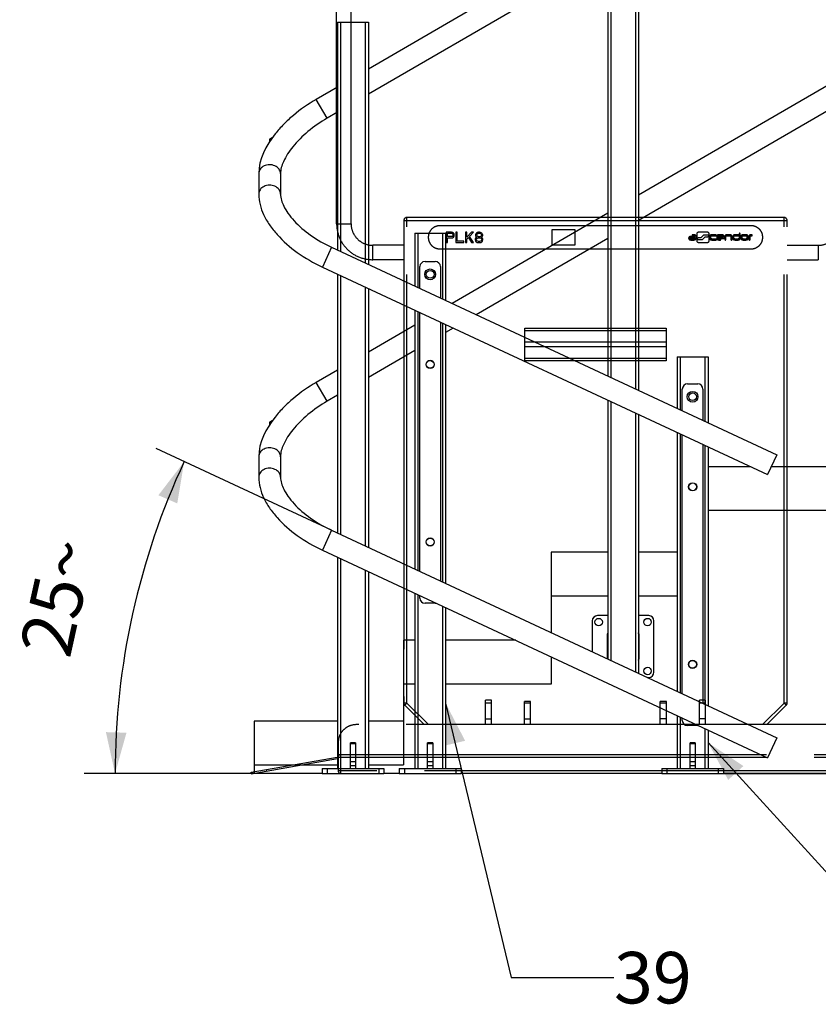
# Model space of a CAD drawing. Units: millimetres. Extents: x 0 to 33640, y 0 to 23760.
# Drawn here: x 18733 to 20285, y 10878 to 12791 of the extents above; entities that cross this region are included whole.
import ezdxf

# ---------------------------------------------------------------- set-up
doc = ezdxf.new("R2010")
doc.units = ezdxf.units.MM
doc.header["$LTSCALE"] = 1850.2
doc.linetypes.add('PHANTOM', pattern=[0.8, 0.45, -0.05, 0.1, -0.05, 0.1, -0.05])
doc.layers.get('0').update_dxf_attribs({"linetype": 'CONTINUOUS'})
for name, color, linetype in [('BEZUGSACHSEN', 7, 'CONTINUOUS'), ('DEFAULT_3', 7, 'PHANTOM'), ('FASEN', 7, 'CONTINUOUS'), ('FLAECHEN', 7, 'CONTINUOUS'), ('KURVEN', 7, 'CONTINUOUS'), ('RUNDUNGEN', 7, 'CONTINUOUS'), ('ZEICHNUNGSBEMASSUNGEN', 7, 'CONTINUOUS')]:
    doc.layers.add(name, color=color, linetype=linetype)
doc.styles.get("Standard").update_dxf_attribs({"font": 'arial.ttf'})
doc.dimstyles.new('DIMSTYLE_12', dxfattribs={"dimtxt": 100, "dimasz": 80, "dimexe": 1.5, "dimexo": 0, "dimtad": 1, "dimdec": 1, "dimdsep": 46, "dimtxsty": 'Standard', "dimblk": '_FILLED', "dimblk1": '_FILLED', "dimblk2": '_FILLED', "dimcen": 0.09, "dimclrt": 5, "dimadec": 0, "dimazin": 0, "dimtp": 0.1, "dimtm": 0.1, "dimtfac": 1, "dimtdec": 1, "dimtofl": 0, "dimtmove": 0, "dimatfit": 3, "dimldrblk": '_FILLED', "dimfxl": 1, "dimtolj": 1, "dimarcsym": 0})
doc.dimstyles.get("Standard").update_dxf_attribs({"dimtxt": 100, "dimasz": 80, "dimexe": 1.5, "dimexo": 0, "dimtad": 1, "dimdec": 3, "dimdsep": 46, "dimtxsty": 'Standard', "dimblk": '_FILLED', "dimblk1": '_FILLED', "dimblk2": '_FILLED', "dimcen": 0.09, "dimclrt": 5, "dimadec": 0, "dimazin": 0, "dimtol": 1, "dimtp": 0.005, "dimtm": 0.005, "dimtfac": 1, "dimtdec": 3, "dimtofl": 0, "dimtmove": 0, "dimatfit": 3, "dimldrblk": '_FILLED', "dimfxl": 1, "dimtolj": 1, "dimarcsym": 0})

# ---------------------------------------------------------------- blocks, each defined once
blk = doc.blocks.new('*D95')
at = {"layer": 'ZEICHNUNGSBEMASSUNGEN', "color": 2, "linetype": 'Continuous'}
for p, q in [((19339.2, 11798.8), (18998.5, 11957.7)), ((19188.8, 11326.1), (18858.4, 11326.1))]:
    blk.add_line(p, q, dxfattribs=at)
for start, end in [(155, 167.5), (167.5, 180)]:
    blk.add_arc((20352.9, 11326.1), 1434.4, start, end, dxfattribs=at)
for points in [[(19039.4, 11851), (19052.8, 11932.3), (19002.7, 11866.9)], [(18900.7, 11406.6), (18918.4, 11326.1), (18940.7, 11405.5)]]:
    blk.add_solid(points, dxfattribs=at)
at = {"layer": 'ZEICHNUNGSBEMASSUNGEN', "color": 5, "linetype": 'Continuous', "insert": (18757.2, 11679.9), "char_height": 100, "width": 222.057, "attachment_point": 2, "rotation": 77.5, "line_spacing_factor": 0.9}
blk.add_mtext('25\\Fgdt;{\\Fgdt;~}', dxfattribs=at)
blk = doc.blocks.new('_FILLED')
at = {"color": 0, "linetype": 'ByBlock'}
blk.add_solid([(0, 0), (-1, 0.25), (-1, -0.25)], dxfattribs=at)

msp = doc.modelspace()

# ---------------------------------------------------------------- linework, layer by layer
at = {"color": 7, "linetype": 'Continuous'}
for p, q in [((19875.7777, 12965.0166), (19410.7777, 12694.9989)), ((19875.7777, 12915.9865), (19410.7777, 12645.9688)), ((20445.7776, 12746.0059), (19935.7777, 12449.8576)), ((20445.7776, 12696.9758), (19935.7777, 12400.8275)), ((19350.7777, 12660.1579), (19309.3951, 12636.1277)), ((19350.7777, 12611.1278), (19330.6867, 12599.4613)), ((19197.5774, 12491.8278), (19197.5774, 12452.1038)), ((19239.9774, 12491.8278), (19239.9774, 12452.1038)), ((19875.7777, 12415.0166), (19573.5503, 12239.5182)), ((19875.7777, 12365.9865), (19620.3799, 12217.6812)), ((19339.2033, 12348.796), (20204.4475, 11945.326)), ((19321.2843, 12310.3686), (20186.5284, 11906.8986)), ((19500.7774, 12197.2602), (19410.7777, 12144.9989)), ((19575.6964, 12191.7343), (19560.7774, 12183.0711)), ((19500.7774, 12148.2301), (19410.7777, 12095.9688)), ((19350.7777, 12110.1579), (19309.3951, 12086.1277)), ((19350.7777, 12061.1278), (19330.6867, 12049.4613)), ((19197.5774, 11941.8278), (19197.5774, 11902.1038)), ((19239.9774, 11941.8278), (19239.9774, 11902.1038)), ((20204.4475, 11945.326), (20186.5284, 11906.8986)), ((20153.9025, 11922.1123), (20070.7774, 11922.1123)), ((20332.7774, 11922.1123), (20193.6227, 11922.1123)), ((20332.7774, 11837.1123), (20070.7774, 11837.1123)), ((19339.2033, 11798.796), (20204.4475, 11395.326)), ((19321.2843, 11760.3686), (20186.5284, 11356.8986)), ((19875.7777, 11756.1123), (19765.7774, 11756.1123)), ((19765.7774, 11756.1123), (19765.7774, 11599.8812)), ((20010.7774, 11756.1123), (19935.7777, 11756.1123)), ((19875.7777, 11671.1123), (19765.7774, 11671.1123)), ((20010.7774, 11671.1123), (19935.7777, 11671.1123)), ((19500.7774, 11585.1123), (19478.7774, 11585.1123)), ((19478.7774, 11585.1123), (19478.7774, 11343.1123)), ((19697.1225, 11585.1123), (19560.7774, 11585.1123)), ((19765.7774, 11553.098), (19765.7774, 11500.1123)), ((19500.7774, 11500.1123), (19478.7774, 11500.1123)), ((19765.7774, 11500.1123), (19560.7774, 11500.1123)), ((19350.7777, 11428.1123), (19188.7774, 11428.1123)), ((19188.7774, 11428.1123), (19188.7774, 11326.1123)), ((19478.7774, 11428.1123), (19410.7777, 11428.1123)), ((20204.4475, 11395.326), (20186.5284, 11356.8986)), ((19188.7774, 11343.1123), (19350.7777, 11343.1123)), ((19410.7777, 11343.1123), (19478.7774, 11343.1123)), ((19320.7777, 11326.1123), (19188.7774, 11326.1123)), ((19470.7774, 11326.1123), (19440.7777, 11326.1123)), ((19980.7774, 11326.1123), (19590.7774, 11326.1123)), ((20100.7774, 11326.1123), (24552.7774, 11326.1123))]:
    msp.add_line(p, q, dxfattribs=at)
at = {"color": 9, "linetype": 'Continuous'}
for p, q in [((19330.6867, 12599.4613), (19309.3951, 12636.1277)), ((19339.2033, 12348.796), (19321.2843, 12310.3686)), ((19330.6867, 12049.4613), (19309.3951, 12086.1277)), ((19339.2033, 11798.796), (19321.2843, 11760.3686))]:
    msp.add_line(p, q, dxfattribs=at)
at = {"color": 7, "linetype": 'Continuous'}
for points, knots in [([(19309.3951, 12636.1277), (19293.7866, 12627.0641), (19271.7273, 12611.7371), (19245.9002, 12587.9807), (19216.2885, 12554.8841), (19197.5774, 12519.6347), (19197.5774, 12491.8278)], [0, 0, 0, 0, 0.287498367, 0.425525449, 0.557073165, 1, 1, 1, 1]), ([(19330.6867, 12599.4613), (19317.5763, 12591.8483), (19293.5643, 12575.2557), (19264.4733, 12546.7708), (19245.8366, 12518.9755), (19239.9774, 12499.8055), (19239.9774, 12491.8278)], [0, 0, 0, 0, 0.313038935, 0.599716719, 0.835273657, 1, 1, 1, 1]), ([(19197.5774, 12452.1038), (19197.5774, 12438.4148), (19203.419, 12417.1212), (19218.1672, 12391.8337), (19238.8342, 12365.8192), (19272.6572, 12336.577), (19304.2733, 12318.3009), (19321.2843, 12310.3686)], [0, 0, 0, 0, 0.208796144, 0.323542206, 0.446305076, 0.713711907, 1, 1, 1, 1]), ([(19239.9774, 12452.1038), (19239.9774, 12444.0766), (19244.3904, 12430.7555), (19254.5852, 12413.9902), (19271.0994, 12393.8879), (19298.9142, 12370.3904), (19325.0151, 12355.4121), (19339.2033, 12348.796)], [0, 0, 0, 0, 0.161877132, 0.271061798, 0.396520055, 0.684299715, 1, 1, 1, 1]), ([(19309.3951, 12086.1277), (19293.7866, 12077.0641), (19271.7273, 12061.7371), (19245.9002, 12037.9807), (19216.2885, 12004.8841), (19197.5774, 11969.6347), (19197.5774, 11941.8278)], [0, 0, 0, 0, 0.287498367, 0.425525449, 0.557073165, 1, 1, 1, 1]), ([(19330.6867, 12049.4613), (19317.5763, 12041.8483), (19293.5643, 12025.2557), (19264.4733, 11996.7708), (19245.8366, 11968.9755), (19239.9774, 11949.8055), (19239.9774, 11941.8278)], [0, 0, 0, 0, 0.313038935, 0.599716719, 0.835273657, 1, 1, 1, 1]), ([(19197.5774, 11902.1038), (19197.5774, 11888.4148), (19203.419, 11867.1212), (19218.1672, 11841.8337), (19238.8342, 11815.8192), (19272.6572, 11786.577), (19304.2733, 11768.3009), (19321.2843, 11760.3686)], [0, 0, 0, 0, 0.208796144, 0.323542206, 0.446305076, 0.713711907, 1, 1, 1, 1]), ([(19239.9774, 11902.1038), (19239.9774, 11894.0766), (19244.3904, 11880.7555), (19254.5852, 11863.9902), (19271.0994, 11843.8879), (19298.9142, 11820.3904), (19325.0151, 11805.4121), (19339.2033, 11798.796)], [0, 0, 0, 0, 0.161877132, 0.271061798, 0.396520055, 0.684299715, 1, 1, 1, 1])]:
    msp.add_open_spline(points, degree=3, knots=knots, dxfattribs=at)
at = {"color": 9, "linetype": 'Continuous'}
for points, knots in [([(19207.9129, 12506.74), (19204.9559, 12505.2944), (19199.7514, 12501.2232), (19197.5774, 12494.8306), (19197.5774, 12491.8278)], [0, 0, 0, 0, 0.522922446, 1, 1, 1, 1]), ([(19239.9774, 12491.8278), (19239.9774, 12494.8943), (19237.6857, 12501.4384), (19229.3007, 12507.7909), (19218.5654, 12509.9758), (19211.1811, 12508.3378), (19207.9129, 12506.74)], [0, 0, 0, 0, 0.223523998, 0.46915713, 0.734822402, 1, 1, 1, 1]), ([(19207.9129, 12467.016), (19204.9559, 12465.5704), (19199.7514, 12461.4992), (19197.5774, 12455.1066), (19197.5774, 12452.1038)], [0, 0, 0, 0, 0.522922446, 1, 1, 1, 1]), ([(19239.9774, 12452.1038), (19239.9774, 12455.1702), (19237.6857, 12461.7143), (19229.3007, 12468.0669), (19218.5654, 12470.2518), (19211.1811, 12468.6138), (19207.9129, 12467.016)], [0, 0, 0, 0, 0.223523998, 0.46915713, 0.734822402, 1, 1, 1, 1]), ([(19239.9774, 11941.8278), (19239.9774, 11944.8943), (19237.6857, 11951.4384), (19229.3007, 11957.7909), (19218.5654, 11959.9758), (19211.1811, 11958.3378), (19207.9129, 11956.74)], [0, 0, 0, 0, 0.223523998, 0.46915713, 0.734822402, 1, 1, 1, 1]), ([(19207.9129, 11956.74), (19204.9559, 11955.2944), (19199.7514, 11951.2232), (19197.5774, 11944.8306), (19197.5774, 11941.8278)], [0, 0, 0, 0, 0.522922446, 1, 1, 1, 1]), ([(19207.9129, 11917.016), (19204.9559, 11915.5704), (19199.7514, 11911.4992), (19197.5774, 11905.1066), (19197.5774, 11902.1038)], [0, 0, 0, 0, 0.522922446, 1, 1, 1, 1]), ([(19239.9774, 11902.1038), (19239.9774, 11905.1702), (19237.6857, 11911.7143), (19229.3007, 11918.0669), (19218.5654, 11920.2518), (19211.1811, 11918.6138), (19207.9129, 11917.016)], [0, 0, 0, 0, 0.223523998, 0.46915713, 0.734822402, 1, 1, 1, 1])]:
    msp.add_open_spline(points, degree=3, knots=knots, dxfattribs=at)
at = {"layer": 'BEZUGSACHSEN', "color": 8, "linetype": 'PHANTOM'}
for p, q in [((19479.5878, 12352.6123), (19419.0878, 12352.6123)), ((20224.5878, 12352.6123), (20285.0878, 12352.6123)), ((19479.5878, 12324.6123), (19419.0878, 12324.6123)), ((20224.5878, 12324.6123), (20285.0878, 12324.6123)), ((19650.0878, 11462.6123), (19638.0878, 11462.6123)), ((19726.0878, 11462.6123), (19714.0878, 11462.6123)), ((19990.0878, 11462.6123), (19978.0878, 11462.6123)), ((20066.0878, 11462.6123), (20054.0878, 11462.6123)), ((19650.0878, 11421.1123), (19650.0878, 11432.6123)), ((19714.0878, 11421.1123), (19714.0878, 11432.6123)), ((19990.0878, 11421.1123), (19990.0878, 11432.6123)), ((20054.0878, 11421.1123), (20054.0878, 11432.6123))]:
    msp.add_line(p, q, dxfattribs=at)
at = {"layer": 'BEZUGSACHSEN', "color": 9, "linetype": 'PHANTOM'}
for p, q in [((19638.0878, 11432.6123), (19650.0878, 11432.6123)), ((19714.0878, 11432.6123), (19726.0878, 11432.6123)), ((19990.0878, 11432.6123), (19978.0878, 11432.6123)), ((20066.0878, 11432.6123), (20054.0878, 11432.6123))]:
    msp.add_line(p, q, dxfattribs=at)
at = {"layer": 'BEZUGSACHSEN', "color": 7, "linetype": 'Continuous'}
for centre in [(19858.2777, 11620.422), (19953.2777, 11620.422), (19953.2777, 11525.422)]:
    msp.add_circle(centre, 7.25, dxfattribs=at)
at = {"layer": 'DEFAULT_3', "color": 8, "linetype": 'PHANTOM'}
for p, q in [((20154.6224, 12390.6123), (19549.5874, 12390.6123)), ((19812.3358, 12382.6123), (19767.3358, 12382.6123)), ((19767.3358, 12382.6123), (19767.3358, 12353.6123)), ((19812.3358, 12353.6123), (19812.3358, 12382.6123)), ((19572.0704, 12378.1991), (19561.9102, 12378.1991)), ((19561.9102, 12378.1991), (19561.9102, 12357.8787)), ((19564.4503, 12376.0374), (19572.4938, 12376.0374)), ((19564.4503, 12369.5521), (19564.4503, 12376.0374)), ((19572.4938, 12369.5521), (19564.4503, 12369.5521)), ((19564.4503, 12366.958), (19572.0704, 12366.958)), ((19564.4503, 12357.8787), (19564.4503, 12366.958)), ((19574.1871, 12377.7668), (19572.0704, 12378.1991)), ((19572.0704, 12366.958), (19574.1871, 12367.3904)), ((19572.4938, 12376.0374), (19573.7638, 12375.605)), ((19573.7638, 12369.9845), (19572.4938, 12369.5521)), ((19573.7638, 12375.605), (19574.6105, 12374.7403)), ((19574.6105, 12370.8492), (19573.7638, 12369.9845)), ((19575.8805, 12376.4697), (19574.1871, 12377.7668)), ((19574.1871, 12367.3904), (19575.8805, 12368.6874)), ((19574.6105, 12374.7403), (19575.0338, 12373.4433)), ((19575.0338, 12372.1462), (19574.6105, 12370.8492)), ((19575.0338, 12373.4433), (19575.0338, 12372.1462)), ((19577.1505, 12374.7403), (19575.8805, 12376.4697)), ((19575.8805, 12368.6874), (19577.1505, 12370.4168)), ((19577.5739, 12373.4433), (19577.1505, 12374.7403)), ((19577.1505, 12370.4168), (19577.5739, 12371.7139)), ((19577.5739, 12371.7139), (19577.5739, 12373.4433)), ((19583.5007, 12378.1991), (19580.9606, 12378.1991)), ((19580.9606, 12378.1991), (19580.9606, 12357.8787)), ((19583.5007, 12360.4728), (19583.5007, 12378.1991)), ((19596.2009, 12360.4728), (19583.5007, 12360.4728)), ((19596.2009, 12357.8787), (19596.2009, 12360.4728)), ((19602.1277, 12378.1991), (19599.5876, 12378.1991)), ((19599.5876, 12378.1991), (19599.5876, 12357.8787)), ((19602.1277, 12368.2551), (19602.1277, 12378.1991)), ((19611.4412, 12378.1991), (19602.1277, 12368.2551)), ((19602.1277, 12364.7963), (19605.0911, 12367.8227)), ((19602.1277, 12357.8787), (19602.1277, 12364.7963)), ((19605.0911, 12367.8227), (19611.4412, 12357.8787)), ((19607.2078, 12369.9845), (19614.8279, 12378.1991)), ((19614.8279, 12357.8787), (19607.2078, 12369.9845)), ((19614.8279, 12378.1991), (19611.4412, 12378.1991)), ((19619.0614, 12366.5257), (19618.2147, 12364.3639)), ((19618.2147, 12364.3639), (19618.2147, 12363.0669)), ((19618.2147, 12363.0669), (19619.0614, 12360.9051)), ((19619.4847, 12375.1727), (19618.638, 12373.0109)), ((19618.638, 12373.0109), (19618.638, 12371.7139)), ((19618.638, 12371.7139), (19619.4847, 12369.9845)), ((19620.7547, 12367.8227), (19619.0614, 12366.5257)), ((19619.0614, 12360.9051), (19620.3314, 12359.6081)), ((19620.7547, 12376.4697), (19619.4847, 12375.1727)), ((19619.4847, 12369.9845), (19620.7547, 12368.6874)), ((19620.3314, 12364.3639), (19621.6014, 12366.0933)), ((19620.3314, 12363.0669), (19620.3314, 12364.3639)), ((19621.6014, 12361.3375), (19620.3314, 12363.0669)), ((19622.8714, 12377.7668), (19620.7547, 12376.4697)), ((19620.7547, 12373.0109), (19621.6014, 12374.308)), ((19620.7547, 12372.1462), (19620.7547, 12373.0109)), ((19621.6014, 12370.8492), (19620.7547, 12372.1462)), ((19620.7547, 12368.6874), (19621.6014, 12368.2551)), ((19621.6014, 12368.2551), (19620.7547, 12367.8227)), ((19621.6014, 12374.308), (19623.2948, 12375.605)), ((19623.2948, 12369.5521), (19621.6014, 12370.8492)), ((19621.6014, 12366.0933), (19623.2948, 12366.958)), ((19623.2948, 12360.4728), (19621.6014, 12361.3375)), ((19624.9881, 12378.1991), (19622.8714, 12377.7668)), ((19623.2948, 12375.605), (19624.9881, 12376.0374)), ((19624.9881, 12369.1198), (19623.2948, 12369.5521)), ((19623.2948, 12366.958), (19624.9881, 12367.3904)), ((19624.9881, 12360.0405), (19623.2948, 12360.4728)), ((19626.6815, 12378.1991), (19624.9881, 12378.1991)), ((19624.9881, 12376.0374), (19626.6815, 12376.0374)), ((19626.6815, 12369.1198), (19624.9881, 12369.1198)), ((19624.9881, 12367.3904), (19626.6815, 12367.3904)), ((19626.6815, 12360.0405), (19624.9881, 12360.0405)), ((19628.7982, 12377.7668), (19626.6815, 12378.1991)), ((19626.6815, 12376.0374), (19628.3749, 12375.605)), ((19628.3749, 12369.5521), (19626.6815, 12369.1198)), ((19626.6815, 12367.3904), (19628.3749, 12366.958)), ((19628.3749, 12360.4728), (19626.6815, 12360.0405)), ((19628.3749, 12375.605), (19630.0682, 12374.308)), ((19630.0682, 12370.8492), (19628.3749, 12369.5521)), ((19628.3749, 12366.958), (19630.0682, 12366.0933)), ((19630.0682, 12361.3375), (19628.3749, 12360.4728)), ((19630.9149, 12376.4697), (19628.7982, 12377.7668)), ((19630.0682, 12374.308), (19630.9149, 12373.0109)), ((19630.9149, 12372.1462), (19630.0682, 12370.8492)), ((19630.0682, 12368.2551), (19630.9149, 12368.6874)), ((19630.9149, 12367.8227), (19630.0682, 12368.2551)), ((19630.0682, 12366.0933), (19631.3383, 12364.3639)), ((19631.3383, 12363.0669), (19630.0682, 12361.3375)), ((19632.1849, 12375.1727), (19630.9149, 12376.4697)), ((19630.9149, 12373.0109), (19630.9149, 12372.1462)), ((19630.9149, 12368.6874), (19632.1849, 12369.9845)), ((19632.6083, 12366.5257), (19630.9149, 12367.8227)), ((19631.3383, 12364.3639), (19631.3383, 12363.0669)), ((19631.3383, 12359.6081), (19632.6083, 12360.9051)), ((19633.0316, 12373.0109), (19632.1849, 12375.1727)), ((19632.1849, 12369.9845), (19633.0316, 12371.7139)), ((19633.455, 12364.3639), (19632.6083, 12366.5257)), ((19632.6083, 12360.9051), (19633.455, 12363.0669)), ((19633.0316, 12371.7139), (19633.0316, 12373.0109)), ((19633.455, 12363.0669), (19633.455, 12364.3639)), ((20033.151, 12366.8001), (20033.151, 12365.9659)), ((20035.4101, 12365.9659), (20035.4101, 12366.8001)), ((20045.377, 12369.913), (20038.3628, 12369.913)), ((20038.3628, 12367.994), (20045.377, 12367.994)), ((20042.3359, 12364.766), (20038.3628, 12364.7624)), ((20038.3628, 12362.8579), (20042.3359, 12362.8579)), ((20042.3359, 12373.1363), (20040.7089, 12373.1374)), ((20045.377, 12367.994), (20045.375, 12365.9659)), ((20047.6361, 12365.9503), (20047.6361, 12370.0231)), ((20048.879, 12375.1125), (20048.879, 12361.0392)), ((20052.6562, 12367.6045), (20057.5538, 12367.6044)), ((20059.6975, 12363.0939), (20052.6562, 12363.0939)), ((20067.8227, 12378.2089), (20053.9445, 12378.2089)), ((20057.5538, 12367.6044), (20062.6355, 12373.0071)), ((20064.7792, 12368.5252), (20059.6975, 12363.0939)), ((20062.6355, 12373.0071), (20069.1443, 12373.0071)), ((20069.1443, 12368.5252), (20064.7792, 12368.5252)), ((20072.8864, 12361.0392), (20072.8873, 12375.1125)), ((20074.1522, 12370.0034), (20074.1522, 12365.9616)), ((20076.4112, 12365.9616), (20076.4112, 12370.0188)), ((20086.0974, 12364.7617), (20079.1856, 12364.7581)), ((20079.1856, 12362.8524), (20086.0858, 12362.8536)), ((20079.1891, 12371.2096), (20086.0858, 12371.2096)), ((20086.0858, 12373.1177), (20079.191, 12373.1152)), ((20087.8024, 12370.0188), (20087.8024, 12365.9616)), ((20090.0911, 12366.0765), (20100.8774, 12366.0779)), ((20090.0943, 12367.9897), (20090.0943, 12370.0253)), ((20099.7084, 12367.9897), (20090.0943, 12367.9897)), ((20096.8912, 12373.132), (20092.8775, 12373.132)), ((20094.7544, 12364.7581), (20092.8775, 12364.7581)), ((20092.8775, 12362.8535), (20094.7551, 12362.8536)), ((20099.7084, 12370.0188), (20099.7084, 12367.9897)), ((20101.993, 12366.999), (20101.993, 12370.0188)), ((20103.386, 12370.0188), (20103.386, 12363.7089)), ((20105.667, 12363.7089), (20105.667, 12370.0188)), ((20112.3323, 12373.1175), (20108.4558, 12373.1175)), ((20108.4591, 12371.2096), (20112.3324, 12371.2096)), ((20115.1201, 12370.0188), (20115.1201, 12363.7089)), ((20117.4011, 12363.7089), (20117.4011, 12370.0188)), ((20121.221, 12365.9616), (20121.221, 12370.0188)), ((20124.0331, 12371.206), (20131.0689, 12371.206)), ((20131.0689, 12373.1331), (20124.034, 12373.132)), ((20128.2534, 12364.7617), (20124.034, 12364.7581)), ((20124.034, 12362.8524), (20128.2498, 12362.8524)), ((20131.0689, 12375.0477), (20131.0689, 12373.1331)), ((20131.0689, 12371.206), (20131.0689, 12365.9616)), ((20133.328, 12365.9616), (20133.328, 12375.0477)), ((20134.701, 12370.0188), (20134.701, 12365.9616)), ((20136.9846, 12365.9636), (20136.982, 12370.0188)), ((20143.6515, 12373.1152), (20139.7664, 12373.1152)), ((20139.7677, 12371.2096), (20143.6476, 12371.2118)), ((20143.6496, 12364.7617), (20139.7711, 12364.7581)), ((20139.7724, 12362.8519), (20143.6515, 12362.8519)), ((20146.4351, 12370.0034), (20146.434, 12365.9616)), ((20148.7152, 12365.9616), (20148.7161, 12370.0188)), ((20150.1301, 12370.0188), (20150.1281, 12363.7089)), ((20152.404, 12363.7114), (20152.4044, 12370.0188)), ((19549.5874, 12345.6123), (20154.6224, 12345.6123)), ((19561.9102, 12357.8787), (19564.4503, 12357.8787)), ((19580.9606, 12357.8787), (19596.2009, 12357.8787)), ((19599.5876, 12357.8787), (19602.1277, 12357.8787)), ((19611.4412, 12357.8787), (19614.8279, 12357.8787)), ((19620.3314, 12359.6081), (19622.4481, 12358.3111)), ((19622.4481, 12358.3111), (19624.5648, 12357.8787)), ((19624.5648, 12357.8787), (19627.1048, 12357.8787)), ((19627.1048, 12357.8787), (19629.2216, 12358.3111)), ((19629.2216, 12358.3111), (19631.3383, 12359.6081)), ((19767.3358, 12353.6123), (19812.3358, 12353.6123)), ((20053.9505, 12357.9295), (20067.8227, 12357.9295)), ((19650.0878, 11468.6427), (19638.0878, 11468.6427)), ((19638.0878, 11421.1123), (19638.0878, 11468.6427)), ((19650.0878, 11421.1123), (19650.0878, 11468.6427)), ((19726.0878, 11466.3416), (19714.0878, 11466.3416)), ((19714.0878, 11421.1123), (19714.0878, 11466.3416)), ((19726.0878, 11421.1123), (19726.0878, 11466.3416)), ((19990.0878, 11466.3416), (19978.0878, 11466.3416)), ((19978.0878, 11421.1123), (19978.0878, 11466.3416)), ((19990.0878, 11421.1123), (19990.0878, 11466.3416)), ((20066.0878, 11468.6427), (20054.0878, 11468.6427)), ((20054.0878, 11421.1123), (20054.0878, 11468.6427)), ((20066.0878, 11421.1123), (20066.0878, 11468.6427)), ((19182.6705, 11328.5921), (19350.0878, 11358.1123)), ((19183.1915, 11325.6377), (19350.6088, 11355.1579)), ((19350.0878, 11358.1123), (19350.6088, 11355.1579)), ((19352.0878, 11363.1123), (20352.0878, 11363.1123)), ((19213.6068, 11331.0007), (19213.0858, 11333.9552))]:
    msp.add_line(p, q, dxfattribs=at)
for points, knots in [([(19549.5874, 12390.6123), (19546.6206, 12390.6123), (19540.7172, 12389.4158), (19533.3342, 12384.4176), (19528.3302, 12377.006), (19526.5452, 12368.1123), (19528.3302, 12359.2187), (19533.3342, 12351.807), (19540.7172, 12346.8089), (19546.6206, 12345.6123), (19549.5874, 12345.6123)], [0, 0, 0, 0, 0.12690528, 0.249623102, 0.372560104, 0.5, 0.627439896, 0.750376898, 0.87309472, 1, 1, 1, 1]), ([(20154.6224, 12345.6123), (20158.5095, 12345.6123), (20166.4262, 12347.719), (20174.9995, 12356.3564), (20178.2264, 12368.1254), (20174.9842, 12379.8826), (20166.4263, 12388.5058), (20158.5095, 12390.6123), (20154.6224, 12390.6123)], [0, 0, 0, 0, 0.166867546, 0.333212364, 0.500438166, 0.666787636, 0.833132454, 1, 1, 1, 1]), ([(20038.3628, 12369.913), (20036.9331, 12369.913), (20034.51, 12369.6882), (20033.151, 12367.5572), (20033.151, 12366.8001)], [0, 0, 0, 0, 0.653790312, 1, 1, 1, 1]), ([(20033.151, 12365.9659), (20033.151, 12365.2103), (20034.5135, 12363.0835), (20036.9331, 12362.8579), (20038.3628, 12362.8579)], [0, 0, 0, 0, 0.3457532, 1, 1, 1, 1]), ([(20035.4101, 12366.8001), (20035.4101, 12367.2049), (20036.6744, 12367.8804), (20037.6647, 12367.994), (20038.3628, 12367.994)], [0, 0, 0, 0, 0.367028931, 1, 1, 1, 1]), ([(20038.3628, 12364.7624), (20037.6461, 12364.7624), (20036.6368, 12364.8617), (20035.4101, 12365.5759), (20035.4101, 12365.9659)], [0, 0, 0, 0, 0.64757186, 1, 1, 1, 1]), ([(20040.7089, 12373.1374), (20040.2766, 12373.1374), (20039.4075, 12372.1687), (20040.2833, 12371.2134), (20040.7148, 12371.2134)], [0, 0, 0, 0, 0.500440507, 1, 1, 1, 1]), ([(20040.7148, 12371.2134), (20040.7982, 12371.2134), (20041.3386, 12371.2148), (20041.879, 12371.2161), (20042.3359, 12371.2161)], [0, 0, 0, 0, 0.154350254, 1, 1, 1, 1]), ([(20047.6361, 12370.0231), (20047.6361, 12370.7847), (20046.2116, 12372.9115), (20043.7838, 12373.1363), (20042.3359, 12373.1363)], [0, 0, 0, 0, 0.344692451, 1, 1, 1, 1]), ([(20042.3359, 12371.2161), (20043.0572, 12371.2161), (20044.1207, 12371.117), (20045.377, 12370.3436), (20045.377, 12369.913)], [0, 0, 0, 0, 0.626152926, 1, 1, 1, 1]), ([(20045.375, 12365.9659), (20045.375, 12365.5608), (20044.0639, 12364.8916), (20043.06, 12364.766), (20042.3359, 12364.766)], [0, 0, 0, 0, 0.358727664, 1, 1, 1, 1]), ([(20042.3359, 12362.8579), (20043.7834, 12362.8579), (20046.201, 12363.0794), (20047.6361, 12365.1935), (20047.6361, 12365.9503)], [0, 0, 0, 0, 0.656675304, 1, 1, 1, 1]), ([(20053.9445, 12378.2089), (20052.5576, 12378.2089), (20050.1936, 12377.9528), (20048.879, 12375.8641), (20048.879, 12375.1125)], [0, 0, 0, 0, 0.648543767, 1, 1, 1, 1]), ([(20048.879, 12361.0392), (20048.879, 12360.2856), (20050.1925, 12358.1917), (20052.5613, 12357.9295), (20053.9505, 12357.9295)], [0, 0, 0, 0, 0.351695984, 1, 1, 1, 1]), ([(20052.6562, 12363.0939), (20051.968, 12363.0939), (20050.6035, 12363.4871), (20049.8288, 12365.3492), (20050.6035, 12367.2113), (20051.968, 12367.6045), (20052.6562, 12367.6045)], [0, 0, 0, 0, 0.275676014, 0.5, 0.724323986, 1, 1, 1, 1]), ([(20072.8873, 12375.1125), (20072.8873, 12375.8646), (20071.568, 12377.9497), (20069.2082, 12378.2089), (20067.8227, 12378.2089)], [0, 0, 0, 0, 0.351860631, 1, 1, 1, 1]), ([(20067.8227, 12357.9295), (20069.2086, 12357.9295), (20071.5713, 12358.1961), (20072.8864, 12360.2852), (20072.8864, 12361.0392)], [0, 0, 0, 0, 0.64765606, 1, 1, 1, 1]), ([(20069.1443, 12373.0071), (20069.832, 12373.0071), (20071.193, 12372.6205), (20071.973, 12370.7662), (20071.193, 12368.9118), (20069.832, 12368.5252), (20069.1443, 12368.5252)], [0, 0, 0, 0, 0.276258825, 0.5, 0.723741175, 1, 1, 1, 1]), ([(20079.191, 12373.1152), (20077.8113, 12373.1152), (20075.4475, 12372.852), (20074.1522, 12370.7584), (20074.1522, 12370.0034)], [0, 0, 0, 0, 0.646337939, 1, 1, 1, 1]), ([(20074.1522, 12365.9616), (20074.1522, 12365.2094), (20075.4467, 12363.1207), (20077.806, 12362.8524), (20079.1856, 12362.8524)], [0, 0, 0, 0, 0.352862499, 1, 1, 1, 1]), ([(20076.4112, 12370.0188), (20076.4112, 12370.4106), (20077.5825, 12371.0807), (20078.5329, 12371.2096), (20079.1891, 12371.2096)], [0, 0, 0, 0, 0.373845477, 1, 1, 1, 1]), ([(20079.1856, 12364.7581), (20078.5121, 12364.7581), (20077.5366, 12364.8644), (20076.4112, 12365.5825), (20076.4112, 12365.9616)], [0, 0, 0, 0, 0.639832875, 1, 1, 1, 1]), ([(20086.0858, 12371.2096), (20086.3205, 12371.2096), (20086.8483, 12371.4061), (20087.0019, 12372.1701), (20086.8469, 12372.9373), (20086.3191, 12373.1177), (20086.0858, 12373.1177)], [0, 0, 0, 0, 0.246990916, 0.50255561, 0.75444941, 1, 1, 1, 1]), ([(20086.0858, 12362.8536), (20086.3196, 12362.8536), (20086.8474, 12363.026), (20086.9528, 12363.5577), (20086.9528, 12363.7972)], [0, 0, 0, 0, 0.493921956, 1, 1, 1, 1]), ([(20086.9528, 12363.7972), (20086.9528, 12364.0399), (20086.8514, 12364.5693), (20086.3292, 12364.7617), (20086.0974, 12364.7617)], [0, 0, 0, 0, 0.511511983, 1, 1, 1, 1]), ([(20092.8775, 12373.132), (20091.4876, 12373.132), (20089.1194, 12372.8664), (20087.8024, 12370.773), (20087.8024, 12370.0188)], [0, 0, 0, 0, 0.6482434, 1, 1, 1, 1]), ([(20087.8024, 12365.9616), (20087.8024, 12365.2079), (20089.12, 12363.1153), (20091.4879, 12362.8535), (20092.8775, 12362.8535)], [0, 0, 0, 0, 0.351655909, 1, 1, 1, 1]), ([(20092.8775, 12364.7581), (20092.5176, 12364.7581), (20091.5509, 12364.8416), (20090.0911, 12365.3778), (20090.0911, 12366.0765)], [0, 0, 0, 0, 0.339979287, 1, 1, 1, 1]), ([(20090.0943, 12370.0253), (20090.0943, 12370.4244), (20091.3008, 12371.0518), (20092.2299, 12371.206), (20092.8746, 12371.206)], [0, 0, 0, 0, 0.382370342, 1, 1, 1, 1]), ([(20092.8746, 12371.206), (20093.7669, 12371.206), (20095.1068, 12371.2083), (20096.4467, 12371.2071), (20096.8943, 12371.206)], [0, 0, 0, 0, 0.665952053, 1, 1, 1, 1]), ([(20094.7551, 12362.8536), (20094.9886, 12362.8536), (20095.5168, 12363.0339), (20095.6709, 12363.8), (20095.5151, 12364.56), (20094.9897, 12364.7581), (20094.7544, 12364.7581)], [0, 0, 0, 0, 0.246138216, 0.498351704, 0.75201983, 1, 1, 1, 1]), ([(20101.993, 12370.0188), (20101.993, 12370.7732), (20100.6721, 12372.877), (20098.2898, 12373.132), (20096.8912, 12373.132)], [0, 0, 0, 0, 0.350414788, 1, 1, 1, 1]), ([(20096.8943, 12371.2079), (20097.5582, 12371.2079), (20098.5136, 12371.0789), (20099.7084, 12370.4135), (20099.7084, 12370.0188)], [0, 0, 0, 0, 0.627113292, 1, 1, 1, 1]), ([(20100.8774, 12366.0779), (20101.1587, 12366.0779), (20101.7567, 12366.1655), (20101.993, 12366.7475), (20101.993, 12366.999)], [0, 0, 0, 0, 0.527907866, 1, 1, 1, 1]), ([(20108.4558, 12373.1175), (20107.0712, 12373.1175), (20104.7168, 12372.8525), (20103.386, 12370.7725), (20103.386, 12370.0188)], [0, 0, 0, 0, 0.647518219, 1, 1, 1, 1]), ([(20103.386, 12363.7089), (20103.386, 12363.4925), (20103.5772, 12363.1312), (20104.0545, 12362.893), (20104.5353, 12362.8318), (20105.014, 12362.892), (20105.4866, 12363.1322), (20105.667, 12363.4936), (20105.667, 12363.7089)], [0, 0, 0, 0, 0.207372303, 0.338133575, 0.502294242, 0.664908044, 0.793646676, 1, 1, 1, 1]), ([(20105.667, 12370.0188), (20105.667, 12370.4185), (20106.8696, 12371.0609), (20107.8088, 12371.2096), (20108.4591, 12371.2096)], [0, 0, 0, 0, 0.380650664, 1, 1, 1, 1]), ([(20117.4011, 12370.0188), (20117.4011, 12370.7721), (20116.0744, 12372.8544), (20113.7175, 12373.1175), (20112.3323, 12373.1175)], [0, 0, 0, 0, 0.352254693, 1, 1, 1, 1]), ([(20112.3324, 12371.2096), (20112.992, 12371.2096), (20113.9457, 12371.0833), (20115.1201, 12370.4105), (20115.1201, 12370.0188)], [0, 0, 0, 0, 0.627376112, 1, 1, 1, 1]), ([(20115.1201, 12363.7089), (20115.1201, 12363.4927), (20115.3102, 12363.133), (20115.7819, 12362.8934), (20116.2606, 12362.8316), (20116.7393, 12362.8922), (20117.2162, 12363.1307), (20117.4011, 12363.4931), (20117.4011, 12363.7089)], [0, 0, 0, 0, 0.207374279, 0.337100533, 0.498528248, 0.662989897, 0.793011229, 1, 1, 1, 1]), ([(20118.9592, 12365.9616), (20118.9592, 12365.2087), (20120.2678, 12363.11), (20122.6425, 12362.8524), (20124.034, 12362.8524)], [0, 0, 0, 0, 0.351084839, 1, 1, 1, 1]), ([(20118.9619, 12370.0188), (20118.9619, 12369.1161), (20118.9591, 12367.7638), (20118.9605, 12366.4114), (20118.9619, 12365.9616)], [0, 0, 0, 0, 0.667449763, 1, 1, 1, 1]), ([(20124.034, 12373.132), (20122.6427, 12373.132), (20120.2669, 12372.8726), (20118.9619, 12370.7721), (20118.9619, 12370.0188)], [0, 0, 0, 0, 0.648738338, 1, 1, 1, 1]), ([(20121.221, 12370.0188), (20121.221, 12370.4111), (20122.4082, 12371.0839), (20123.3671, 12371.206), (20124.0331, 12371.206)], [0, 0, 0, 0, 0.370679063, 1, 1, 1, 1]), ([(20124.034, 12364.7581), (20123.341, 12364.7581), (20122.3396, 12364.8389), (20121.221, 12365.5874), (20121.221, 12365.9616)], [0, 0, 0, 0, 0.649365222, 1, 1, 1, 1]), ([(20128.2498, 12362.8524), (20129.6395, 12362.8524), (20132.0058, 12363.1162), (20133.328, 12365.2073), (20133.328, 12365.9616)], [0, 0, 0, 0, 0.648154426, 1, 1, 1, 1]), ([(20131.0689, 12365.9616), (20131.0689, 12365.5677), (20129.8731, 12364.9042), (20128.9192, 12364.7617), (20128.2534, 12364.7617)], [0, 0, 0, 0, 0.371761791, 1, 1, 1, 1]), ([(20133.328, 12375.0477), (20133.328, 12375.259), (20133.1391, 12375.6121), (20132.6697, 12375.8429), (20132.1936, 12375.9022), (20131.7185, 12375.844), (20131.2489, 12375.6121), (20131.0689, 12375.2578), (20131.0689, 12375.0477)], [0, 0, 0, 0, 0.205652524, 0.336059699, 0.500367794, 0.665918287, 0.795471725, 1, 1, 1, 1]), ([(20139.7664, 12373.1152), (20138.3795, 12373.1152), (20136.0155, 12372.8591), (20134.701, 12370.7704), (20134.701, 12370.0188)], [0, 0, 0, 0, 0.648543488, 1, 1, 1, 1]), ([(20134.701, 12365.9616), (20134.701, 12365.208), (20136.0144, 12363.1141), (20138.3833, 12362.8519), (20139.7724, 12362.8519)], [0, 0, 0, 0, 0.351692377, 1, 1, 1, 1]), ([(20136.982, 12370.0188), (20136.982, 12370.4155), (20138.1725, 12371.0681), (20139.1155, 12371.2096), (20139.7677, 12371.2096)], [0, 0, 0, 0, 0.378181132, 1, 1, 1, 1]), ([(20139.7711, 12364.7581), (20139.1115, 12364.7581), (20138.161, 12364.9028), (20136.9846, 12365.5713), (20136.9846, 12365.9636)], [0, 0, 0, 0, 0.627088744, 1, 1, 1, 1]), ([(20143.6476, 12371.2118), (20144.314, 12371.2118), (20145.2873, 12371.1018), (20146.4351, 12370.3937), (20146.4351, 12370.0034)], [0, 0, 0, 0, 0.630644667, 1, 1, 1, 1]), ([(20146.434, 12365.9616), (20146.434, 12365.5711), (20145.2606, 12364.9012), (20144.3098, 12364.7617), (20143.6496, 12364.7617)], [0, 0, 0, 0, 0.371686167, 1, 1, 1, 1]), ([(20148.7161, 12370.0188), (20148.7161, 12370.7709), (20147.3968, 12372.856), (20145.037, 12373.1152), (20143.6515, 12373.1152)], [0, 0, 0, 0, 0.351860631, 1, 1, 1, 1]), ([(20143.6515, 12362.8519), (20145.0375, 12362.8519), (20147.4001, 12363.1186), (20148.7152, 12365.2076), (20148.7152, 12365.9616)], [0, 0, 0, 0, 0.647659954, 1, 1, 1, 1]), ([(20150.1281, 12363.7089), (20150.1281, 12363.4925), (20150.3172, 12363.1327), (20150.7879, 12362.8933), (20151.2662, 12362.8319), (20151.7448, 12362.8918), (20152.2232, 12363.1312), (20152.404, 12363.4953), (20152.404, 12363.7114)], [0, 0, 0, 0, 0.207551353, 0.336891878, 0.497574735, 0.662878044, 0.792766755, 1, 1, 1, 1]), ([(20155.1796, 12373.1152), (20153.7962, 12373.1152), (20151.4253, 12372.8693), (20150.1301, 12370.7716), (20150.1301, 12370.0188)], [0, 0, 0, 0, 0.647606672, 1, 1, 1, 1]), ([(20152.4044, 12370.0188), (20152.4044, 12370.4169), (20153.6073, 12371.0643), (20154.5509, 12371.206), (20155.2056, 12371.206)], [0, 0, 0, 0, 0.378141238, 1, 1, 1, 1]), ([(20156.8561, 12372.1732), (20156.8561, 12372.411), (20156.7396, 12372.9374), (20156.2159, 12373.1177), (20155.9795, 12373.1177)], [0, 0, 0, 0, 0.501485475, 1, 1, 1, 1]), ([(20155.9795, 12371.2096), (20156.217, 12371.2096), (20156.7497, 12371.3933), (20156.8561, 12371.9303), (20156.8561, 12372.1732)], [0, 0, 0, 0, 0.49434884, 1, 1, 1, 1])]:
    msp.add_open_spline(points, degree=3, knots=knots, dxfattribs=at)
for points in [[(20155.9795, 12373.1177), (20155.7129, 12373.1177), (20155.4463, 12373.1152), (20155.1796, 12373.1152)], [(20155.2056, 12371.206), (20155.4636, 12371.206), (20155.7216, 12371.2096), (20155.9795, 12371.2096)]]:
    msp.add_open_spline(points, degree=3, dxfattribs=at)
at = {"layer": 'FASEN', "color": 7, "linetype": 'Continuous'}
for centre, radius in [((19530.7774, 12296.0719), 10.5), ((19530.7774, 12296.0719), 7.5), ((19530.7774, 12121.0719), 8), ((19530.7774, 12121.0719), 7.5), ((20040.7774, 12058.255), 10.5), ((20040.7774, 12058.255), 7.5), ((20040.7774, 11883.255), 8), ((20040.7774, 11883.255), 7.5), ((19530.7774, 11776.0719), 8), ((19530.7774, 11776.0719), 7.5), ((20040.7774, 11538.255), 8), ((20040.7774, 11538.255), 7.5)]:
    msp.add_circle(centre, radius, dxfattribs=at)
at = {"layer": 'FLAECHEN', "color": 8, "linetype": 'PHANTOM'}
for p, q in [((19349.0878, 12394.6123), (19349.0878, 13102.6123)), ((19377.0878, 12394.6123), (19377.0878, 13102.6123))]:
    msp.add_line(p, q, dxfattribs=at)
at = {"layer": 'FLAECHEN', "color": 9, "linetype": 'PHANTOM'}
for p, q in [((19349.0878, 12394.6123), (19377.0878, 12394.6123)), ((19419.0878, 12324.6123), (19419.0878, 12352.6123)), ((20285.0878, 12352.6123), (20285.0878, 12324.6123))]:
    msp.add_line(p, q, dxfattribs=at)
at = {"layer": 'FLAECHEN', "color": 8, "linetype": 'PHANTOM'}
for centre, radius, start, end in [((19419.0878, 12394.6123), 70, 180.0000056, 269.9999944), ((19419.0878, 12394.6123), 42, 180, 270), ((20285.0878, 12394.6123), 42, 270, 360)]:
    msp.add_arc(centre, radius, start, end, dxfattribs=at)
at = {"layer": 'KURVEN', "color": 40, "linetype": 'Continuous'}
for p, q in [((19224.4827, 12562.3055), (19218.7774, 12558.9925)), ((19218.7774, 12558.9925), (19218.7774, 12554.0324)), ((19224.4827, 12012.3055), (19218.7774, 12008.9925)), ((19218.7774, 12008.9925), (19218.7774, 12004.0324))]:
    msp.add_line(p, q, dxfattribs=at)
at = {"layer": 'RUNDUNGEN', "color": 7, "linetype": 'Continuous'}
for p, q in [((19875.7777, 13092.922), (19875.7777, 12098.5872)), ((19935.7777, 13092.922), (19935.7777, 12070.6088)), ((19350.7777, 12786.1123), (19410.7777, 12786.1123)), ((19350.7777, 12786.1123), (19350.7777, 12343.3988)), ((19410.7777, 12786.1123), (19410.7777, 12315.4203)), ((19500.7774, 12376.1123), (19560.7774, 12376.1123)), ((19500.7774, 12376.1123), (19500.7774, 12273.4528)), ((19560.7774, 12376.1123), (19560.7774, 12245.4743)), ((19510.7774, 12268.7897), (19510.7774, 12311.0719)), ((19520.7774, 12321.0719), (19540.7774, 12321.0719)), ((19550.7774, 12311.0719), (19550.7774, 12250.1374)), ((19350.7777, 12296.6155), (19350.7777, 11793.3988)), ((19410.7777, 12268.6371), (19410.7777, 11765.4203)), ((19500.7774, 12226.6695), (19500.7774, 11723.4528)), ((19510.7774, 11718.7897), (19510.7774, 12222.0065)), ((19550.7774, 12203.3542), (19550.7774, 11700.1374)), ((19560.7774, 12198.6911), (19560.7774, 11695.4743)), ((20010.7774, 12136.1123), (20070.7774, 12136.1123)), ((20010.7774, 12136.1123), (20010.7774, 12035.6359)), ((20070.7774, 12136.1123), (20070.7774, 12007.6574)), ((20020.7774, 12030.9728), (20020.7774, 12073.255)), ((20030.7774, 12083.255), (20050.7774, 12083.255)), ((20060.7774, 12073.255), (20060.7774, 12012.3205)), ((19875.7777, 12051.804), (19875.7777, 11548.5872)), ((19935.7777, 12023.8255), (19935.7777, 11520.6088)), ((20010.7774, 11988.8526), (20010.7774, 11485.6359)), ((20020.7774, 11480.9728), (20020.7774, 11984.1896)), ((20060.7774, 11965.5372), (20060.7774, 11462.3205)), ((20070.7774, 11960.8742), (20070.7774, 11457.6574)), ((19350.7777, 11746.6155), (19350.7777, 11336.1123)), ((19410.7777, 11718.6371), (19410.7777, 11336.1123)), ((19500.7774, 11676.6695), (19500.7774, 11336.1123)), ((19510.7774, 11667.0719), (19510.7774, 11672.0065)), ((19540.7774, 11657.0719), (19520.7774, 11657.0719)), ((19560.7774, 11648.6911), (19560.7774, 11336.1123)), ((19875.7777, 11632.922), (19855.7777, 11632.922)), ((19955.7777, 11632.922), (19935.7777, 11632.922)), ((19845.7777, 11622.922), (19845.7777, 11562.5765)), ((19965.7777, 11522.922), (19965.7777, 11622.922)), ((19875.5277, 11548.7038), (19875.5277, 11597.672)), ((19936.0277, 11597.672), (19936.0277, 11548.172)), ((19952.2621, 11512.922), (19955.7777, 11512.922)), ((20010.7774, 11438.8526), (20010.7774, 11336.1123)), ((20020.7774, 11429.255), (20020.7774, 11434.1896)), ((20050.7774, 11419.255), (20030.7774, 11419.255)), ((20070.7774, 11410.8742), (20070.7774, 11336.1123)), ((19385.7777, 11386.1123), (19375.7777, 11386.1123)), ((19375.7777, 11336.1123), (19375.7777, 11386.1123)), ((19385.7777, 11386.1123), (19385.7777, 11336.1123)), ((19535.7774, 11386.1123), (19525.7774, 11386.1123)), ((19525.7774, 11336.1123), (19525.7774, 11386.1123)), ((19535.7774, 11386.1123), (19535.7774, 11336.1123)), ((20045.7774, 11386.1123), (20035.7774, 11386.1123)), ((20035.7774, 11336.1123), (20035.7774, 11386.1123)), ((20045.7774, 11386.1123), (20045.7774, 11336.1123)), ((19320.7777, 11336.1123), (19440.7777, 11336.1123)), ((19320.7777, 11336.1123), (19320.7777, 11326.1123)), ((19440.7777, 11336.1123), (19440.7777, 11326.1123)), ((19470.7774, 11336.1123), (19590.7774, 11336.1123)), ((19470.7774, 11336.1123), (19470.7774, 11326.1123)), ((19590.7774, 11336.1123), (19590.7774, 11326.1123)), ((19980.7774, 11336.1123), (20100.7774, 11336.1123)), ((19980.7774, 11336.1123), (19980.7774, 11326.1123)), ((20100.7774, 11336.1123), (20100.7774, 11326.1123)), ((19320.7777, 11326.1123), (19440.7777, 11326.1123)), ((19470.7774, 11326.1123), (19590.7774, 11326.1123)), ((19980.7774, 11326.1123), (20100.7774, 11326.1123))]:
    msp.add_line(p, q, dxfattribs=at)
at = {"layer": 'RUNDUNGEN', "color": 9, "linetype": 'Continuous'}
for p, q in [((19881.7777, 13092.922), (19881.7777, 12095.7894)), ((19929.7777, 13092.922), (19929.7777, 12073.4066)), ((19356.7777, 12786.1123), (19356.7777, 12340.6009)), ((19404.7777, 12786.1123), (19404.7777, 12318.2181)), ((19506.7774, 12376.1123), (19506.7774, 12270.6549)), ((19554.7774, 12376.1123), (19554.7774, 12248.2721)), ((19356.7777, 12293.8177), (19356.7777, 11790.6009)), ((19404.7777, 12271.4349), (19404.7777, 11768.2181)), ((19506.7774, 12223.8717), (19506.7774, 11720.6549)), ((19554.7774, 12201.4889), (19554.7774, 11698.2721)), ((20016.7774, 12136.1123), (20016.7774, 12032.838)), ((20064.7774, 12136.1123), (20064.7774, 12010.4552)), ((19881.7777, 12049.0062), (19881.7777, 11545.7894)), ((19929.7777, 12026.6234), (19929.7777, 11523.4066)), ((20016.7774, 11986.0548), (20016.7774, 11482.838)), ((20064.7774, 11963.672), (20064.7774, 11460.4552)), ((19356.7777, 11743.8177), (19356.7777, 11336.1123)), ((19404.7777, 11721.4349), (19404.7777, 11336.1123)), ((19506.7774, 11673.8717), (19506.7774, 11336.1123)), ((19554.7774, 11651.4889), (19554.7774, 11336.1123)), ((20016.7774, 11436.0548), (20016.7774, 11336.1123)), ((20064.7774, 11413.672), (20064.7774, 11336.1123)), ((19385.7777, 11383.921), (19375.7777, 11383.921)), ((19535.7774, 11383.921), (19525.7774, 11383.921)), ((20045.7774, 11383.921), (20035.7774, 11383.921)), ((19385.7777, 11349.1147), (19375.7777, 11349.1147)), ((19535.7774, 11349.1147), (19525.7774, 11349.1147)), ((20045.7774, 11349.1147), (20035.7774, 11349.1147)), ((19330.7777, 11336.1123), (19330.7777, 11326.1123)), ((19385.7777, 11341.3061), (19375.7777, 11341.3061)), ((19430.7777, 11336.1123), (19430.7777, 11326.1123)), ((19480.7774, 11336.1123), (19480.7774, 11326.1123)), ((19535.7774, 11341.3061), (19525.7774, 11341.3061)), ((19580.7774, 11336.1123), (19580.7774, 11326.1123)), ((19990.7774, 11336.1123), (19990.7774, 11326.1123)), ((20045.7774, 11341.3061), (20035.7774, 11341.3061)), ((20090.7774, 11336.1123), (20090.7774, 11326.1123))]:
    msp.add_line(p, q, dxfattribs=at)
at = {"layer": 'RUNDUNGEN', "color": 9, "linetype": 'PHANTOM'}
for p, q in [((19479.5878, 12400.6123), (20224.5878, 12400.6123)), ((19485.5878, 11463.1024), (19485.5878, 12406.6123)), ((20218.5878, 11463.1024), (20218.5878, 12406.6123)), ((19714.5878, 12191.3058), (19989.5878, 12191.3058)), ((19714.5878, 12186.8223), (19989.5878, 12186.8223)), ((19989.5878, 12164.0957), (19714.5878, 12164.0957)), ((19989.5878, 12155.1289), (19714.5878, 12155.1289)), ((19989.5878, 12132.4023), (19714.5878, 12132.4023)), ((19989.5878, 12127.9189), (19714.5878, 12127.9189)), ((19485.5878, 11463.1024), (19479.5878, 11463.1024)), ((19481.351, 11458.854), (19485.5878, 11463.1024)), ((19485.5878, 11463.1024), (19527.6933, 11421.1123)), ((20176.4824, 11421.1123), (20218.5878, 11463.1024)), ((20224.5878, 11463.1024), (20218.5878, 11463.1024)), ((20218.5878, 11463.1024), (20222.8246, 11458.854)), ((19352.0878, 11358.1123), (20352.0878, 11358.1123)), ((19357.0878, 11326.1123), (19357.0878, 11363.1123)), ((20352.0878, 11331.1123), (19352.0878, 11331.1123))]:
    msp.add_line(p, q, dxfattribs=at)
at = {"layer": 'RUNDUNGEN', "color": 8, "linetype": 'PHANTOM'}
for p, q in [((19479.5878, 12400.6123), (19479.5878, 11463.1024)), ((20218.5878, 12406.6123), (19485.5878, 12406.6123)), ((20224.5878, 11463.1024), (20224.5878, 12400.6123)), ((19714.5878, 12127.9189), (19714.5878, 12191.3058)), ((19989.5878, 12191.3058), (19989.5878, 12127.9189)), ((19481.351, 11458.854), (19519.1963, 11421.1123)), ((20184.9793, 11421.1123), (20222.8246, 11458.854)), ((19638.0878, 11421.1123), (19638.0878, 11432.6123)), ((19726.0878, 11421.1123), (19726.0878, 11432.6123)), ((19978.0878, 11421.1123), (19978.0878, 11432.6123)), ((20066.0878, 11421.1123), (20066.0878, 11432.6123)), ((20317.0878, 11421.1123), (19387.0878, 11421.1123)), ((19352.0878, 11386.1123), (19352.0878, 11363.1123)), ((19352.0878, 11358.1123), (19352.0878, 11331.1123)), ((19183.1915, 11325.6377), (19182.6705, 11328.5921)), ((19470.7774, 11326.1123), (19440.7777, 11326.1123)), ((19980.7774, 11326.1123), (19590.7774, 11326.1123)), ((20347.0878, 11326.1123), (20100.7774, 11326.1123))]:
    msp.add_line(p, q, dxfattribs=at)
for centre, radius, start, end in [((19485.5878, 12400.6123), 6, 90, 180), ((20218.5878, 12400.6123), 6, 0, 90), ((19485.5878, 11463.1024), 6, 180, 225.078595), ((20218.5878, 11463.1024), 6, 314.921405, 360), ((19387.0878, 11386.1123), 35, 90, 180), ((19357.0878, 11358.1123), 5, 90, 180), ((19357.0878, 11331.1123), 5, 180, 270)]:
    msp.add_arc(centre, radius, start, end, dxfattribs=at)
at = {"layer": 'RUNDUNGEN', "color": 7, "linetype": 'Continuous'}
for centre, radius, start, end in [((19520.7774, 12311.0719), 10, 90, 180), ((19540.7774, 12311.0719), 10, 0, 90), ((20030.7774, 12073.255), 10, 90, 180), ((20050.7774, 12073.255), 10, 0, 90), ((19520.7774, 11667.0719), 10, 180, 270), ((19540.7774, 11667.0719), 10, 270, 279.8441602), ((19855.7777, 11622.922), 10, 90, 180), ((19955.7777, 11622.922), 10, 0, 90), ((19881.0277, 11597.672), 5.5, 162.8287082, 180), ((19930.5277, 11597.672), 5.5, 0, 17.1712918), ((19930.5277, 11548.172), 5.5, 342.8287082, 360), ((19955.7777, 11522.922), 10, 270, 360), ((20030.7774, 11429.255), 10, 180, 270), ((20050.7774, 11429.255), 10, 270, 279.8441602)]:
    msp.add_arc(centre, radius, start, end, dxfattribs=at)

# ---------------------------------------------------------------- texts
at = {"color": 5, "linetype": 'Continuous', "insert": (19887.9081, 10979.4801), "char_height": 100, "width": 155.390335, "attachment_point": 1, "line_spacing_factor": 0.9}
msp.add_mtext('39', dxfattribs=at)

# ---------------------------------------------------------------- dimensions: what is measured, and where the dimension line sits
at = {"layer": 'ZEICHNUNGSBEMASSUNGEN', "color": 2, "linetype": 'Continuous'}
dim = msp.add_angular_dim_2l(base=(18952.4369, 11636.5823), line1=((18998.4525, 11957.6907), (19339.2033, 11798.796)), line2=((19188.7774, 11326.1123), (18858.4349, 11326.1123)), dimstyle='DIMSTYLE_12', dxfattribs=at)
dim.commit()
dim.dimension.update_dxf_attribs({"geometry": '*D95', "text_midpoint": (18805.9925, 11669.0483), "dimtype": 162})

# ---------------------------------------------------------------- leaders
at = {"color": 2, "linetype": 'Continuous', "annotation_type": 0, "has_hookline": 1, "hookline_direction": 1}
for points, text_width in [([(19560.7774, 11462.9713), (19687.9081, 10929.4801), (19887.9081, 10929.4801)], 143.3834), ([(20070.7774, 11386.3219), (20311.9345, 11121.9369), (20511.9345, 11121.9369)], 146.9304)]:
    msp.add_leader(points, dimstyle='Standard', override={"dimtad": 0}, dxfattribs=dict(at, text_width=text_width))

doc.saveas('drawing.dxf')
